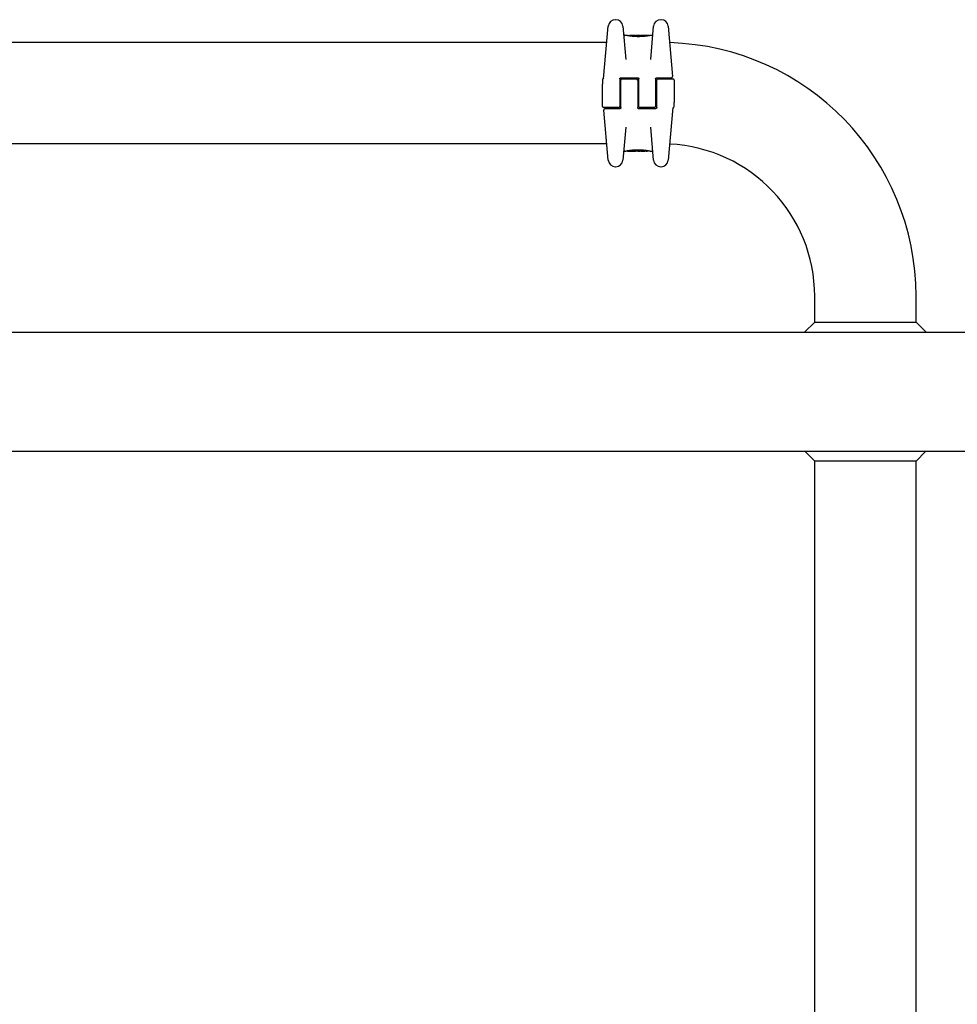
# Model space of a CAD drawing. Units: millimetres. Extents: x -5301 to 5369, y -3378 to 3378.
# Drawn here: x 2425 to 2817, y -256 to 156 of the extents above; entities that cross this region are included whole.
import ezdxf

# ---------------------------------------------------------------- set-up
doc = ezdxf.new("R2010")
doc.units = ezdxf.units.MM
doc.header["$LTSCALE"] = 100
doc.layers.add('SW_Toestellen', color=2, linetype='Continuous')

msp = doc.modelspace()

# ---------------------------------------------------------------- linework, layer by layer
at = {"layer": 'SW_Toestellen'}
for p, q in [((2669.45, 131), (2671.38, 153.03)), ((2674.53, 155.77), (2674.37, 155.77)), ((2677.52, 153.03), (2678.73, 139.16)), ((2689.12, 139.16), (2690.34, 153.03)), ((2693.48, 155.77), (2693.32, 155.77)), ((2696.47, 153.03), (2698.31, 132.04)), ((2678.83, 149.2), (2678.31, 149.2)), ((2680.02, 148.98), (2680.02, 149.08)), ((2682.55, 149.2), (2681.12, 149.2)), ((2681.53, 148.78), (2681.53, 149.07)), ((2684.09, 149.2), (2683.34, 149.2)), ((2684.08, 148.68), (2684.08, 148.98)), ((2684.96, 149.19), (2685.01, 149.19)), ((2685.01, 149.19), (2685.06, 149.19)), ((2688.4, 149.2), (2686.09, 149.2)), ((2688.5, 149.1), (2688.5, 149.07)), ((2689.54, 149.2), (2689.2, 149.2)), ((2670.78, 146.2), (2347.07, 146.2)), ((2668.93, 130.6), (2668.93, 130.22)), ((2668.93, 130.22), (2668.93, 128.84)), ((2668.93, 119.5), (2668.93, 128.84)), ((2676.18, 131), (2676.18, 125)), ((2676.68, 131.5), (2683.68, 131.5)), ((2676.68, 125), (2676.68, 130.5)), ((2677.18, 131), (2683.18, 131)), ((2683.68, 130.5), (2683.68, 125)), ((2684.18, 125), (2684.18, 131)), ((2691.18, 131), (2691.18, 125)), ((2691.68, 131.5), (2695.35, 131.5)), ((2691.68, 125), (2691.68, 130.5)), ((2692.18, 131), (2698.43, 131)), ((2695.35, 131.5), (2697.81, 131.5)), ((2698.93, 130.5), (2698.93, 121.16)), ((2676.18, 127.3), (2676.68, 127.3)), ((2676.18, 125), (2676.18, 119.5)), ((2676.18, 124.9), (2676.68, 124.9)), ((2676.18, 124.88), (2676.68, 124.88)), ((2676.68, 119), (2676.68, 125)), ((2683.68, 127.3), (2684.18, 127.3)), ((2683.68, 125), (2683.68, 119)), ((2683.68, 124.9), (2684.18, 124.9)), ((2683.68, 124.88), (2684.18, 124.88)), ((2684.18, 119.5), (2684.18, 125)), ((2691.18, 127.3), (2691.68, 127.3)), ((2691.18, 125), (2691.18, 119.5)), ((2691.18, 124.9), (2691.68, 124.9)), ((2691.18, 124.88), (2691.68, 124.88)), ((2691.68, 119), (2691.68, 125)), ((2676.18, 122.5), (2676.68, 122.5)), ((2683.68, 122.5), (2684.18, 122.5)), ((2691.18, 122.5), (2691.68, 122.5)), ((2698.93, 119.78), (2698.93, 121.16)), ((2698.93, 119.4), (2698.93, 119.78)), ((2675.68, 119), (2669.43, 119)), ((2671.38, 96.97), (2669.54, 117.96)), ((2672.5, 118.5), (2670.04, 118.5)), ((2676.18, 118.5), (2672.5, 118.5)), ((2691.18, 118.5), (2684.18, 118.5)), ((2690.68, 119), (2684.68, 119)), ((2698.4, 119), (2696.47, 96.97)), ((2678.73, 110.84), (2677.52, 96.97)), ((2690.34, 96.97), (2689.12, 110.84)), ((2670.78, 103.8), (2347.07, 103.8)), ((2678.31, 100.8), (2678.65, 100.8)), ((2679.35, 100.9), (2679.35, 100.93)), ((2679.45, 100.8), (2681.76, 100.8)), ((2682.84, 100.81), (2682.79, 100.81)), ((2682.89, 100.81), (2682.84, 100.81)), ((2683.76, 100.8), (2684.51, 100.8)), ((2683.77, 101.32), (2683.77, 101.02)), ((2685.3, 100.8), (2686.73, 100.8)), ((2686.32, 101.22), (2686.32, 100.93)), ((2687.83, 101.02), (2687.83, 100.92)), ((2689.02, 100.8), (2689.54, 100.8)), ((2674.37, 94.23), (2674.53, 94.23)), ((2693.32, 94.23), (2693.48, 94.23)), ((2757.73, 29.24), (2757.73, 40)), ((2800.13, 29.24), (2800.13, 40)), ((2757.73, 29.24), (2753.48, 25)), ((2757.73, 29.24), (2800.13, 29.24)), ((2800.13, 29.24), (2804.37, 25)), ((93.93, 25), (2973.93, 25)), ((2973.93, -25), (93.93, -25)), ((2757.73, -29), (2753.73, -25)), ((2800.13, -29), (2804.13, -25)), ((2757.73, -886.85), (2757.73, -29)), ((2800.13, -29), (2757.73, -29)), ((2800.13, -886.85), (2800.13, -29))]:
    msp.add_line(p, q, dxfattribs=at)
for centre in [(2684.22, 149.09), (2683.63, 100.91)]:
    msp.add_circle(centre, 0.1, dxfattribs=at)
for centre, radius, start, end in [((2674.37, 152.77), 3, 90, 175), ((2674.53, 152.77), 3, 5, 90), ((2693.32, 152.77), 3, 90, 175), ((2693.48, 152.77), 3, 5, 90), ((2678.31, 149.7), 0.5, 185, 270), ((2689.54, 149.7), 0.5, 270, 355), ((2693.93, 40), 106.2, 0, 88.3007), ((2697.81, 132), 0.5, 270, 5), ((2669.43, 130.6), 0.5, 115.6729, 180), ((2668.99, 131.5), 0.5, 295.6729, 355), ((2677.18, 130.5), 0.5, 90, 180), ((2683.18, 130.5), 0.5, 0, 90), ((2692.18, 130.5), 0.5, 90, 180), ((2698.43, 130.5), 0.5, 0, 90), ((2669.43, 119.5), 0.5, 180, 270), ((2675.68, 119.5), 0.5, 270, 0), ((2684.68, 119.5), 0.5, 180, 270), ((2690.68, 119.5), 0.5, 270, 0), ((2670.04, 118), 0.5, 90, 185), ((2698.86, 118.5), 0.5, 115.6729, 175), ((2698.43, 119.4), 0.5, 295.6729, 0), ((2693.93, 40), 63.8, 0, 87.1803), ((2678.31, 100.3), 0.5, 90, 175), ((2689.54, 100.3), 0.5, 5, 90), ((2674.37, 97.23), 3, 185, 270), ((2674.53, 97.23), 3, 270, 355), ((2693.32, 97.23), 3, 185, 270), ((2693.48, 97.23), 3, 270, 355)]:
    msp.add_arc(centre, radius, start, end, dxfattribs=at)
for centre, major_axis, ratio, start_param, end_param in [((2681.37, 149.11), (-1.34, 0.05), 0.051337, 5.684288, 5.7861), ((2681.32, 149.14), (-1.27, 0.03), 0.039478, 5.545527, 5.58832), ((2680.99, 149.17), (-0.814, 0.011), 0.03013, 5.479832, 5.54384), ((2680.9, 149.18), (-0.691, 0.006), 0.026196, 5.428491, 5.479213), ((2682.83, 149.17), (-0.825, 0.022), 0.017388, 0.420065, 0.506964), ((2698.98, 135.87), (32.1, -7.71), 0.338787, 2.184794, 2.187238), ((2690.26, 69.75), (-25.3, 76.64), 0.8271, 6.013088, 6.015688), ((2682.78, 149.19), (-0.412, 0), 0.05343, 1.374945, 1.908304), ((2682.76, 149.19), (-0.463, -0.001), 0.049393, 1.907858, 2.056684), ((2682.75, 149.19), (-0.487, -0.002), 0.045888, 2.056259, 2.195818), ((2682.7, 149.19), (-0.568, -0.003), 0.042612, 2.194508, 2.242941), ((2682.89, 149.18), (-0.267, -0.001), 0.042499, 2.251983, 2.356838), ((2682.66, 149.18), (-0.606, -0.011), 0.031607, 2.497567, 2.657259), ((2682.12, 149.13), (1.2, 0.06), 0.017953, 5.928722, 6.017098), ((2678.72, 148.31), (4.65, 0.89), 0.000125, 0.040512, 0.083513), ((2686.26, 148.98), (-2.16, 0.21), 0.011813, 0.195179, 0.258007), ((2694.15, 144.2), (-10.44, 4.92), 0.083115, 6.009509, 6.019714), ((2685.06, 149.23), (1.73, 0), 0.029623, 4.358871, 4.388658), ((2684.81, 149.21), (0.934, -0.001), 0.034531, 4.387958, 4.446066), ((2684.75, 149.21), (0.716, 0), 0.036544, 4.445701, 4.50677), ((2684.7, 149.2), (0.469, 0), 0.037905, 4.506172, 4.607376), ((2684.69, 149.2), (0.367, 0), 0.03843, 4.607137, 4.834328), ((2684.62, 149.19), (-0.702, 0), 0.06098, 1.629556, 1.859064), ((2684.69, 149.19), (0.363, 0), 0.037066, 4.834299, 5.065108), ((2684.65, 149.2), (0.469, 0.001), 0.034477, 5.064201, 5.154779), ((2684.61, 149.19), (-0.739, -0.001), 0.055898, 1.858835, 2.067185), ((2684.52, 149.2), (0.775, 0.002), 0.030872, 5.15313, 5.203007), ((2684.36, 149.21), (1.12, 0.01), 0.026312, 5.202075, 5.242332), ((2683.2, 149.16), (3.42, 0.06), 0.0035, 5.24069, 5.253072), ((2675.6, 146.72), (-25.58, -1.42), 0.080376, 4.324207, 4.332948), ((2686.85, 148.97), (3.47, -0.06), 0.062351, 2.07799, 2.110534), ((2683.17, 149.09), (4.1, 0.1), 0.014265, 0.974883, 1.063604), ((2672.67, 144.04), (-33.7, -2.61), 0.132579, 4.318532, 4.321923), ((2672.69, 143.88), (-33.67, -2.67), 0.137063, 4.314882, 4.318276), ((2679.58, -11.81), (56.19, 152.61), 0.913268, 0.343629, 0.344634), ((2683.07, 148.98), (4.28, 0.16), 0.033652, 0.889705, 0.974577), ((2679.74, -11.79), (55.3, 152.86), 0.913601, 0.337452, 0.338458), ((2684.4, 149.23), (-3.35, -0.04), 0.02131, 1.9653, 2.065703), ((2683.64, 149.02), (3.38, 0.13), 0.034823, 0.834327, 0.889588), ((2684.52, 149.12), (2.06, 0.06), 0.025185, 0.741909, 0.834369), ((2684.84, 149.14), (1.63, 0.05), 0.024309, 0.694268, 0.741896), ((2683.02, 100.86), (-1.63, -0.05), 0.024309, 0.694268, 0.741896), ((2683.33, 100.88), (-2.06, -0.06), 0.025185, 0.741909, 0.834369), ((2683.45, 100.77), (3.35, 0.04), 0.02131, 1.9653, 2.065703), ((2684.21, 100.98), (-3.38, -0.13), 0.034823, 0.834327, 0.889588), ((2684.78, 101.02), (-4.28, -0.16), 0.033652, 0.889705, 0.974577), ((2688.11, 261.79), (-55.3, -152.86), 0.913601, 0.337452, 0.338458), ((2688.27, 261.81), (-56.19, -152.61), 0.913268, 0.343629, 0.344634), ((2684.68, 100.91), (-4.1, -0.1), 0.014265, 0.974883, 1.063604), ((2695.16, 106.12), (33.67, 2.67), 0.137063, 4.314882, 4.318276), ((2695.18, 105.96), (33.7, 2.61), 0.132579, 4.318532, 4.321923), ((2692.26, 103.28), (25.58, 1.42), 0.080376, 4.324207, 4.332948), ((2681.01, 101.03), (-3.47, 0.06), 0.062351, 2.07799, 2.110534), ((2683.24, 100.81), (0.739, 0.001), 0.055898, 1.858835, 2.067185), ((2684.65, 100.84), (-3.42, -0.06), 0.0035, 5.24069, 5.253072), ((2683.49, 100.79), (-1.12, -0.01), 0.026312, 5.202075, 5.242332), ((2683.33, 100.8), (-0.775, -0.002), 0.030872, 5.15313, 5.203007), ((2683.2, 100.8), (-0.469, -0.001), 0.034477, 5.064201, 5.154779), ((2683.23, 100.8), (0.702, 0), 0.06098, 1.629556, 1.859064), ((2683.16, 100.8), (-0.363, 0), 0.037066, 4.834299, 5.065108), ((2683.16, 100.8), (-0.367, 0), 0.03843, 4.607137, 4.834328), ((2683.15, 100.8), (-0.469, 0), 0.037905, 4.506172, 4.607376), ((2683.1, 100.79), (-0.716, 0), 0.036544, 4.445701, 4.50677), ((2683.04, 100.79), (-0.934, 0.001), 0.034531, 4.387958, 4.446066), ((2682.79, 100.77), (-1.73, 0), 0.029623, 4.358871, 4.388658), ((2673.7, 105.8), (10.44, -4.92), 0.083115, 6.009509, 6.019714), ((2681.59, 101.02), (2.16, -0.21), 0.011813, 0.195179, 0.258007), ((2689.13, 101.69), (-4.65, -0.89), 0.000125, 0.040512, 0.083513), ((2685.73, 100.87), (-1.2, -0.06), 0.017953, 5.928722, 6.017098), ((2685.19, 100.82), (0.606, 0.011), 0.031607, 2.497567, 2.657259), ((2684.96, 100.82), (0.267, 0.001), 0.042499, 2.251983, 2.356838), ((2685.15, 100.81), (0.568, 0.003), 0.042612, 2.194508, 2.242941), ((2685.1, 100.81), (0.487, 0.002), 0.045888, 2.056259, 2.195818), ((2685.09, 100.81), (0.463, 0.001), 0.049393, 1.907858, 2.056684), ((2685.07, 100.81), (0.412, 0), 0.05343, 1.374945, 1.908304), ((2677.59, 180.25), (25.3, -76.64), 0.8271, 6.013088, 6.015688), ((2668.87, 114.13), (-32.1, 7.71), 0.338787, 2.184794, 2.187238), ((2685.02, 100.83), (0.825, -0.022), 0.017388, 0.420065, 0.506964), ((2686.95, 100.82), (0.691, -0.006), 0.026196, 5.428491, 5.479213), ((2686.86, 100.83), (0.814, -0.011), 0.03013, 5.479832, 5.54384), ((2686.53, 100.86), (1.27, -0.03), 0.039478, 5.545527, 5.58832), ((2686.48, 100.89), (1.34, -0.05), 0.051337, 5.684288, 5.7861)]:
    msp.add_ellipse(centre, major_axis=major_axis, ratio=ratio, start_param=start_param, end_param=end_param, dxfattribs=at)
for points, knots in [([(2684.01, 148.66), (2683.88, 148.66), (2683.75, 148.66), (2683.48, 148.66), (2683.34, 148.67), (2683.08, 148.68), (2682.95, 148.68), (2682.69, 148.69), (2682.56, 148.7), (2682.3, 148.72), (2682.18, 148.73), (2681.93, 148.75), (2681.8, 148.76), (2681.56, 148.78), (2681.45, 148.79), (2681.22, 148.82), (2681.1, 148.83), (2680.89, 148.86), (2680.78, 148.87), (2680.58, 148.9), (2680.48, 148.91), (2680.28, 148.94), (2680.19, 148.95), (2680.02, 148.98), (2679.93, 149), (2679.77, 149.02), (2679.7, 149.04), (2679.56, 149.06), (2679.49, 149.07), (2679.36, 149.1), (2679.31, 149.11), (2679.2, 149.13), (2679.15, 149.14), (2679.07, 149.15), (2679.03, 149.16), (2678.95, 149.18), (2678.91, 149.19), (2678.87, 149.19), (2678.86, 149.19), (2678.85, 149.2), (2678.85, 149.2), (2678.84, 149.2), (2678.84, 149.2), (2678.84, 149.2), (2678.84, 149.2), (2678.83, 149.2)], [0, 0, 0, 0, 0.0404338, 0.0404338, 0.0808676, 0.0808676, 0.1213015, 0.1213015, 0.1617353, 0.1617353, 0.2021691, 0.2021691, 0.2426029, 0.2426029, 0.2830368, 0.2830368, 0.3234706, 0.3234706, 0.3639044, 0.3639044, 0.4043382, 0.4043382, 0.444772, 0.444772, 0.4852059, 0.4852059, 0.5256397, 0.5256397, 0.5660735, 0.5660735, 0.6065073, 0.6065073, 0.6469412, 0.6469412, 0.687375, 0.687375, 0.7480257, 0.7480257, 0.7783511, 0.7783511, 0.7935138, 0.7935138, 0.8010951, 0.8010951, 0.8086764, 0.8086764, 0.8086764, 0.8086764]), ([(2680.08, 149.17), (2680.08, 149.17), (2680.08, 149.17), (2680.07, 149.17), (2680.07, 149.17), (2680.06, 149.16), (2680.05, 149.16), (2680.04, 149.15), (2680.03, 149.14), (2680.02, 149.12), (2680.02, 149.1), (2680.02, 149.09), (2680.02, 149.08), (2680.02, 149.08)], [0, 0, 0, 0, 0.000582252, 0.000582252, 0.001164505, 0.001164505, 0.001746757, 0.001746757, 0.002329009, 0.002329009, 0.002786042, 0.002786042, 0.002911261, 0.002911261, 0.002911261, 0.002911261]), ([(2680.14, 149.19), (2680.13, 149.19), (2680.13, 149.18), (2680.12, 149.18), (2680.12, 149.18), (2680.11, 149.18), (2680.11, 149.18), (2680.11, 149.18), (2680.1, 149.18), (2680.09, 149.18), (2680.09, 149.18), (2680.08, 149.17)], [0, 0, 0, 0, 0.0024454, 0.0024454, 0.00489081, 0.00489081, 0.00733621, 0.00733621, 0.00978161, 0.00978161, 0.01222701, 0.01222701, 0.01222701, 0.01222701]), ([(2680.2, 149.19), (2680.19, 149.19), (2680.19, 149.19), (2680.18, 149.19), (2680.17, 149.19), (2680.17, 149.19), (2680.16, 149.19), (2680.16, 149.19), (2680.15, 149.19), (2680.14, 149.19), (2680.14, 149.19), (2680.14, 149.19)], [0, 0, 0, 0, 0.00269706, 0.00269706, 0.00539413, 0.00539413, 0.00809119, 0.00809119, 0.01078825, 0.01078825, 0.01348532, 0.01348532, 0.01348532, 0.01348532]), ([(2680.96, 149.2), (2680.93, 149.2), (2680.89, 149.2), (2680.83, 149.2), (2680.79, 149.2), (2680.73, 149.2), (2680.69, 149.2), (2680.63, 149.2), (2680.6, 149.2), (2680.53, 149.2), (2680.5, 149.2), (2680.47, 149.2)], [0.00000597, 0.00000597, 0.00000597, 0.00000597, 0.01129385, 0.01129385, 0.02258173, 0.02258173, 0.03386961, 0.03386961, 0.04515748, 0.04515748, 0.05644536, 0.05644536, 0.05644536, 0.05644536]), ([(2681.53, 149.07), (2681.53, 149.08), (2681.53, 149.09), (2681.54, 149.12), (2681.54, 149.13), (2681.56, 149.15), (2681.57, 149.15), (2681.58, 149.17), (2681.6, 149.17), (2681.61, 149.17), (2681.61, 149.17), (2681.61, 149.17)], [-0.01570261, -0.01570261, -0.01570261, -0.01570261, -0.01179701, -0.01179701, -0.00789093, -0.00789093, -0.00398389, -0.00398389, 0, 0, 0.000073, 0.000073, 0.000073, 0.000073]), ([(2682.05, 149.19), (2682.05, 149.19), (2682.05, 149.19), (2682.05, 149.19), (2682.05, 149.19), (2682.04, 149.19), (2682.04, 149.19), (2682.04, 149.19), (2682.04, 149.19), (2682.04, 149.19), (2682.04, 149.19), (2682.04, 149.19)], [0, 0, 0, 0, 0.001388194, 0.001388194, 0.002776388, 0.002776388, 0.004164582, 0.004164582, 0.005552776, 0.005552776, 0.00694097, 0.00694097, 0.00694097, 0.00694097]), ([(2682.08, 149.19), (2682.07, 149.19), (2682.07, 149.19), (2682.07, 149.19), (2682.07, 149.19), (2682.06, 149.19), (2682.06, 149.19), (2682.06, 149.19), (2682.06, 149.19), (2682.05, 149.19), (2682.05, 149.19), (2682.05, 149.19)], [0, 0, 0, 0, 0.00151537, 0.00151537, 0.00303074, 0.00303074, 0.004546109, 0.004546109, 0.006061479, 0.006061479, 0.007576849, 0.007576849, 0.007576849, 0.007576849]), ([(2682.28, 149.18), (2682.27, 149.18), (2682.26, 149.18), (2682.23, 149.18), (2682.22, 149.18), (2682.19, 149.18), (2682.18, 149.18), (2682.16, 149.18), (2682.15, 149.18), (2682.13, 149.19), (2682.12, 149.19), (2682.11, 149.19)], [0, 0, 0, 0, 0.00597007, 0.00597007, 0.01194014, 0.01194014, 0.01791021, 0.01791021, 0.02388028, 0.02388028, 0.02985034, 0.02985034, 0.02985034, 0.02985034]), ([(2682.51, 149.17), (2682.49, 149.17), (2682.47, 149.17), (2682.44, 149.17), (2682.43, 149.17), (2682.4, 149.17), (2682.38, 149.17), (2682.35, 149.17), (2682.34, 149.18), (2682.31, 149.18), (2682.3, 149.18), (2682.28, 149.18)], [0.00000406, 0.00000406, 0.00000406, 0.00000406, 0.00589749, 0.00589749, 0.01179092, 0.01179092, 0.01768435, 0.01768435, 0.02357777, 0.02357777, 0.0294712, 0.0294712, 0.0294712, 0.0294712]), ([(2682.7, 149.16), (2682.68, 149.16), (2682.67, 149.16), (2682.64, 149.17), (2682.63, 149.17), (2682.6, 149.17), (2682.59, 149.17), (2682.57, 149.17), (2682.55, 149.17), (2682.53, 149.17), (2682.52, 149.17), (2682.51, 149.17)], [0, 0, 0, 0, 0.00426623, 0.00426623, 0.00853245, 0.00853245, 0.01279868, 0.01279868, 0.0170649, 0.0170649, 0.02133113, 0.02133113, 0.02133113, 0.02133113]), ([(2682.8, 149.2), (2682.83, 149.2), (2682.87, 149.2), (2682.94, 149.2), (2682.99, 149.2), (2683.07, 149.2), (2683.11, 149.2), (2683.18, 149.2), (2683.21, 149.2), (2683.28, 149.2), (2683.3, 149.2), (2683.33, 149.2), (2683.34, 149.2), (2683.34, 149.2)], [0, 0, 0, 0, 0.012125, 0.012125, 0.02423156, 0.02423156, 0.03633478, 0.03633478, 0.04844536, 0.04844536, 0.06059128, 0.06059128, 0.0645992, 0.0645992, 0.0645992, 0.0645992]), ([(2683.08, 149.17), (2683.08, 149.17), (2683.08, 149.17), (2683.08, 149.17), (2683.08, 149.17), (2683.08, 149.17)], [-0.0000730995, -0.0000730995, -0.0000730995, -0.0000730995, 0, 0, 0.0006142687, 0.0006142687, 0.0006142687, 0.0006142687]), ([(2683.15, 149.17), (2683.14, 149.17), (2683.14, 149.17), (2683.13, 149.17), (2683.13, 149.17), (2683.12, 149.17), (2683.11, 149.17), (2683.1, 149.17), (2683.1, 149.17), (2683.09, 149.17), (2683.08, 149.17), (2683.08, 149.17)], [0, 0, 0, 0, 0.00204701, 0.00204701, 0.00409402, 0.00409402, 0.00614103, 0.00614103, 0.00818804, 0.00818804, 0.01023506, 0.01023506, 0.01023506, 0.01023506]), ([(2683.24, 149.18), (2683.24, 149.18), (2683.24, 149.18), (2683.23, 149.18), (2683.23, 149.18), (2683.23, 149.18), (2683.22, 149.18), (2683.22, 149.18), (2683.21, 149.18), (2683.21, 149.18), (2683.2, 149.18), (2683.2, 149.18)], [0, 0, 0, 0, 0.00223865, 0.00223865, 0.00447731, 0.00447731, 0.00671596, 0.00671596, 0.00895461, 0.00895461, 0.01119326, 0.01119326, 0.01119326, 0.01119326]), ([(2683.32, 149.19), (2683.32, 149.19), (2683.32, 149.19), (2683.31, 149.19), (2683.31, 149.19), (2683.31, 149.19), (2683.3, 149.19), (2683.3, 149.19), (2683.29, 149.19), (2683.28, 149.19), (2683.28, 149.19), (2683.28, 149.18)], [0, 0, 0, 0, 0.00474209, 0.00474209, 0.00948418, 0.00948418, 0.01422627, 0.01422627, 0.01896836, 0.01896836, 0.02371045, 0.02371045, 0.02371045, 0.02371045]), ([(2683.35, 149.19), (2683.35, 149.19), (2683.34, 149.19), (2683.34, 149.19), (2683.34, 149.19), (2683.34, 149.19), (2683.34, 149.19), (2683.33, 149.19), (2683.33, 149.19), (2683.33, 149.19), (2683.32, 149.19), (2683.32, 149.19)], [0, 0, 0, 0, 0.00461259, 0.00461259, 0.00922519, 0.00922519, 0.01383778, 0.01383778, 0.01845037, 0.01845037, 0.02306297, 0.02306297, 0.02306297, 0.02306297]), ([(2689.2, 149.2), (2689.2, 149.2), (2689.2, 149.2), (2689.19, 149.2), (2689.19, 149.2), (2689.18, 149.2), (2689.18, 149.2), (2689.16, 149.19), (2689.14, 149.19), (2689.1, 149.18), (2689.07, 149.18), (2689.01, 149.16), (2688.97, 149.16), (2688.89, 149.14), (2688.84, 149.13), (2688.74, 149.11), (2688.68, 149.1), (2688.56, 149.08), (2688.5, 149.07), (2688.36, 149.04), (2688.28, 149.03), (2688.12, 149), (2688.04, 148.99), (2687.87, 148.96), (2687.77, 148.95), (2687.59, 148.92), (2687.49, 148.9), (2687.28, 148.87), (2687.18, 148.86), (2686.96, 148.83), (2686.85, 148.82), (2686.62, 148.8), (2686.5, 148.78), (2686.26, 148.76), (2686.14, 148.75), (2685.9, 148.73), (2685.77, 148.72), (2685.51, 148.7), (2685.39, 148.7), (2685.05, 148.68), (2684.85, 148.67), (2684.43, 148.66), (2684.22, 148.66), (2684.01, 148.66)], [0.8178583, 0.8178583, 0.8178583, 0.8178583, 0.8197963, 0.8197963, 0.8246972, 0.8246972, 0.8537714, 0.8537714, 0.8942057, 0.8942057, 0.93464, 0.93464, 0.9750744, 0.9750744, 1.0155087, 1.0155087, 1.055943, 1.055943, 1.0963773, 1.0963773, 1.1368116, 1.1368116, 1.1772459, 1.1772459, 1.2176802, 1.2176802, 1.2581145, 1.2581145, 1.2985488, 1.2985488, 1.3389831, 1.3389831, 1.3794174, 1.3794174, 1.4198517, 1.4198517, 1.460286, 1.460286, 1.5007204, 1.5007204, 1.5636324, 1.5636324, 1.6265444, 1.6265444, 1.6265444, 1.6265444]), ([(2684.08, 148.98), (2684.08, 148.99), (2684.08, 149.01), (2684.08, 149.03), (2684.08, 149.04), (2684.07, 149.06), (2684.07, 149.07), (2684.07, 149.09), (2684.07, 149.09), (2684.07, 149.09), (2684.07, 149.09), (2684.07, 149.09)], [-0.01572716, -0.01572716, -0.01572716, -0.01572716, -0.01182123, -0.01182123, -0.00791501, -0.00791501, -0.00400817, -0.00400817, 0, 0, 0.00007311, 0.00007311, 0.00007311, 0.00007311]), ([(2684.09, 149.2), (2684.09, 149.2), (2684.09, 149.2), (2684.09, 149.2), (2684.09, 149.2), (2684.1, 149.2), (2684.1, 149.2), (2684.1, 149.2), (2684.1, 149.2), (2684.1, 149.2), (2684.1, 149.2), (2684.1, 149.2)], [0.024590106, 0.024590106, 0.024590106, 0.024590106, 0.026282247, 0.026282247, 0.027974388, 0.027974388, 0.029666529, 0.029666529, 0.03135867, 0.03135867, 0.033050811, 0.033050811, 0.033050811, 0.033050811]), ([(2684.1, 149.2), (2684.1, 149.2), (2684.11, 149.2), (2684.11, 149.2), (2684.11, 149.2), (2684.12, 149.2), (2684.12, 149.2), (2684.13, 149.2), (2684.13, 149.2), (2684.14, 149.2), (2684.14, 149.2), (2684.14, 149.19)], [0, 0, 0, 0, 0.00655158, 0.00655158, 0.01310316, 0.01310316, 0.01965475, 0.01965475, 0.02620633, 0.02620633, 0.03275791, 0.03275791, 0.03275791, 0.03275791]), ([(2684.14, 149.19), (2684.14, 149.19), (2684.14, 149.19), (2684.14, 149.19), (2684.13, 149.19), (2684.13, 149.19), (2684.13, 149.19), (2684.13, 149.19), (2684.13, 149.19), (2684.12, 149.19), (2684.12, 149.19), (2684.12, 149.19)], [0, 0, 0, 0, 0.00277127, 0.00277127, 0.00554255, 0.00554255, 0.00831382, 0.00831382, 0.01108509, 0.01108509, 0.01385637, 0.01385637, 0.01385637, 0.01385637]), ([(2684.12, 149.19), (2684.12, 149.19), (2684.12, 149.19), (2684.12, 149.19), (2684.12, 149.19), (2684.12, 149.19), (2684.12, 149.19), (2684.12, 149.19)], [0, 0, 0, 0, 0.00416292, 0.00416292, 0.00832584, 0.00832584, 0.01013151, 0.01013151, 0.01013151, 0.01013151]), ([(2684.14, 149.19), (2684.14, 149.19), (2684.14, 149.19), (2684.14, 149.19), (2684.15, 149.19), (2684.15, 149.19), (2684.16, 149.19), (2684.17, 149.19), (2684.18, 149.19), (2684.19, 149.19), (2684.2, 149.19), (2684.22, 149.19), (2684.22, 149.19), (2684.22, 149.19)], [0.00207878, 0.00207878, 0.00207878, 0.00207878, 0.00381825, 0.00381825, 0.00978242, 0.00978242, 0.01574659, 0.01574659, 0.02171077, 0.02171077, 0.02767494, 0.02767494, 0.02982087, 0.02982087, 0.02982087, 0.02982087]), ([(2684.24, 149.17), (2684.23, 149.17), (2684.23, 149.17), (2684.23, 149.17), (2684.23, 149.17), (2684.22, 149.17), (2684.22, 149.17), (2684.22, 149.17), (2684.21, 149.17), (2684.21, 149.18), (2684.21, 149.18), (2684.2, 149.18)], [0, 0, 0, 0, 0.00221059, 0.00221059, 0.00442119, 0.00442119, 0.00663178, 0.00663178, 0.00884238, 0.00884238, 0.01105297, 0.01105297, 0.01105297, 0.01105297]), ([(2684.22, 149.19), (2684.23, 149.19), (2684.25, 149.19), (2684.27, 149.19), (2684.29, 149.19), (2684.32, 149.19), (2684.33, 149.19), (2684.37, 149.19), (2684.38, 149.19), (2684.42, 149.18), (2684.44, 149.18), (2684.46, 149.18)], [0.00002512, 0.00002512, 0.00002512, 0.00002512, 0.0062945, 0.0062945, 0.01256389, 0.01256389, 0.01883327, 0.01883327, 0.02510266, 0.02510266, 0.03137204, 0.03137204, 0.03137204, 0.03137204]), ([(2684.37, 149.16), (2684.36, 149.16), (2684.35, 149.16), (2684.32, 149.16), (2684.31, 149.16), (2684.29, 149.16), (2684.28, 149.17), (2684.26, 149.17), (2684.25, 149.17), (2684.24, 149.17), (2684.24, 149.17), (2684.24, 149.17)], [0, 0, 0, 0, 0.00619686, 0.00619686, 0.01239371, 0.01239371, 0.01859057, 0.01859057, 0.02478742, 0.02478742, 0.03098428, 0.03098428, 0.03098428, 0.03098428]), ([(2684.66, 149.15), (2684.64, 149.15), (2684.62, 149.15), (2684.58, 149.15), (2684.56, 149.15), (2684.52, 149.15), (2684.5, 149.15), (2684.46, 149.16), (2684.44, 149.16), (2684.41, 149.16), (2684.39, 149.16), (2684.37, 149.16)], [0, 0, 0, 0, 0.00643495, 0.00643495, 0.01286989, 0.01286989, 0.01930484, 0.01930484, 0.02573979, 0.02573979, 0.03217474, 0.03217474, 0.03217474, 0.03217474]), ([(2684.97, 149.16), (2684.97, 149.16), (2684.97, 149.16), (2684.97, 149.16), (2684.97, 149.16), (2684.96, 149.16)], [-0.0000731827, -0.0000731827, -0.0000731827, -0.0000731827, 0, 0, 0.0006007018, 0.0006007018, 0.0006007018, 0.0006007018]), ([(2686.25, 149.19), (2686.24, 149.19), (2686.24, 149.19), (2686.21, 149.19), (2686.2, 149.19), (2686.17, 149.19), (2686.15, 149.18), (2686.11, 149.18), (2686.09, 149.18), (2686.04, 149.18), (2686.02, 149.18), (2685.99, 149.18)], [0, 0, 0, 0, 0.00900736, 0.00900736, 0.01801473, 0.01801473, 0.02702209, 0.02702209, 0.03602946, 0.03602946, 0.04503682, 0.04503682, 0.04503682, 0.04503682]), ([(2686.26, 149.19), (2686.26, 149.19), (2686.26, 149.19), (2686.25, 149.19), (2686.25, 149.19), (2686.25, 149.19), (2686.25, 149.19), (2686.25, 149.19)], [0.037250347, 0.037250347, 0.037250347, 0.037250347, 0.040070725, 0.040070725, 0.043354689, 0.043354689, 0.04399559, 0.04399559, 0.04399559, 0.04399559]), ([(2688.4, 149.2), (2688.4, 149.2), (2688.4, 149.2), (2688.4, 149.2), (2688.4, 149.2), (2688.4, 149.2), (2688.41, 149.2), (2688.41, 149.2), (2688.41, 149.2), (2688.41, 149.2), (2688.41, 149.2), (2688.41, 149.2), (2688.41, 149.2), (2688.41, 149.2), (2688.42, 149.2), (2688.42, 149.2), (2688.42, 149.2), (2688.43, 149.2), (2688.44, 149.19), (2688.46, 149.19), (2688.46, 149.18), (2688.47, 149.17), (2688.48, 149.17), (2688.49, 149.15), (2688.5, 149.14), (2688.5, 149.12), (2688.5, 149.11), (2688.5, 149.1)], [0.00016932, 0.00016932, 0.00016932, 0.00016932, 0.000994749, 0.000994749, 0.001820178, 0.001820178, 0.002645607, 0.002645607, 0.003058322, 0.003058322, 0.003336249, 0.003336249, 0.003668827, 0.003668827, 0.003908054, 0.003908054, 0.004048751, 0.004048751, 0.004172608, 0.004172608, 0.004217957, 0.004217957, 0.004242805, 0.004242805, 0.004277802, 0.004277802, 0.004296465, 0.004296465, 0.004296465, 0.004296465]), ([(2676.18, 131), (2676.18, 131.05), (2676.18, 131.1), (2676.22, 131.23), (2676.27, 131.3), (2676.42, 131.45), (2676.55, 131.5), (2676.68, 131.5)], [0, 0, 0, 0, 0.0312088, 0.0312088, 0.0811428, 0.0811428, 0.1589156, 0.1589156, 0.1589156, 0.1589156]), ([(2683.68, 131.5), (2683.71, 131.5), (2683.74, 131.5), (2683.82, 131.48), (2683.87, 131.46), (2683.97, 131.41), (2684.03, 131.36), (2684.12, 131.24), (2684.16, 131.16), (2684.17, 131.05), (2684.18, 131.03), (2684.18, 131)], [0, 0, 0, 0, 0.0193735, 0.0193735, 0.050371, 0.050371, 0.0906678, 0.0906678, 0.1430536, 0.1430536, 0.1589151, 0.1589151, 0.1589151, 0.1589151]), ([(2691.18, 131), (2691.18, 131.05), (2691.18, 131.1), (2691.22, 131.23), (2691.27, 131.3), (2691.42, 131.45), (2691.55, 131.5), (2691.68, 131.5)], [0, 0, 0, 0, 0.0312088, 0.0312088, 0.0811428, 0.0811428, 0.1589156, 0.1589156, 0.1589156, 0.1589156]), ([(2676.68, 119), (2676.68, 118.95), (2676.67, 118.9), (2676.63, 118.77), (2676.58, 118.7), (2676.43, 118.55), (2676.3, 118.5), (2676.18, 118.5)], [0, 0, 0, 0, 0.0312088, 0.0312088, 0.0811428, 0.0811428, 0.1589156, 0.1589156, 0.1589156, 0.1589156]), ([(2684.18, 118.5), (2684.14, 118.5), (2684.11, 118.5), (2684.03, 118.52), (2683.98, 118.54), (2683.88, 118.59), (2683.82, 118.64), (2683.73, 118.76), (2683.69, 118.84), (2683.68, 118.95), (2683.68, 118.97), (2683.68, 119)], [0, 0, 0, 0, 0.0193735, 0.0193735, 0.050371, 0.050371, 0.0906678, 0.0906678, 0.1430536, 0.1430536, 0.1589151, 0.1589151, 0.1589151, 0.1589151]), ([(2691.68, 119), (2691.68, 118.95), (2691.67, 118.9), (2691.63, 118.77), (2691.58, 118.7), (2691.43, 118.55), (2691.3, 118.5), (2691.18, 118.5)], [0, 0, 0, 0, 0.0312088, 0.0312088, 0.0811428, 0.0811428, 0.1589156, 0.1589156, 0.1589156, 0.1589156]), ([(2678.65, 100.8), (2678.65, 100.8), (2678.65, 100.8), (2678.66, 100.8), (2678.66, 100.8), (2678.67, 100.8), (2678.67, 100.8), (2678.69, 100.81), (2678.71, 100.81), (2678.75, 100.82), (2678.78, 100.82), (2678.84, 100.84), (2678.88, 100.84), (2678.96, 100.86), (2679.01, 100.87), (2679.11, 100.89), (2679.17, 100.9), (2679.29, 100.92), (2679.35, 100.93), (2679.49, 100.96), (2679.57, 100.97), (2679.73, 101), (2679.81, 101.01), (2679.98, 101.04), (2680.08, 101.05), (2680.27, 101.08), (2680.36, 101.1), (2680.57, 101.13), (2680.67, 101.14), (2680.89, 101.17), (2681, 101.18), (2681.23, 101.2), (2681.35, 101.22), (2681.59, 101.24), (2681.71, 101.25), (2681.96, 101.27), (2682.08, 101.28), (2682.34, 101.3), (2682.46, 101.3), (2682.8, 101.32), (2683, 101.33), (2683.42, 101.34), (2683.63, 101.34), (2683.84, 101.34)], [0.8178583, 0.8178583, 0.8178583, 0.8178583, 0.8197963, 0.8197963, 0.8246972, 0.8246972, 0.8537714, 0.8537714, 0.8942057, 0.8942057, 0.93464, 0.93464, 0.9750744, 0.9750744, 1.0155087, 1.0155087, 1.055943, 1.055943, 1.0963773, 1.0963773, 1.1368116, 1.1368116, 1.1772459, 1.1772459, 1.2176802, 1.2176802, 1.2581145, 1.2581145, 1.2985488, 1.2985488, 1.3389831, 1.3389831, 1.3794174, 1.3794174, 1.4198517, 1.4198517, 1.460286, 1.460286, 1.5007204, 1.5007204, 1.5636324, 1.5636324, 1.6265444, 1.6265444, 1.6265444, 1.6265444]), ([(2679.45, 100.8), (2679.45, 100.8), (2679.45, 100.8), (2679.45, 100.8), (2679.45, 100.8), (2679.45, 100.8), (2679.45, 100.8), (2679.44, 100.8), (2679.44, 100.8), (2679.44, 100.8), (2679.44, 100.8), (2679.44, 100.8), (2679.44, 100.8), (2679.44, 100.8), (2679.43, 100.8), (2679.43, 100.8), (2679.43, 100.8), (2679.42, 100.8), (2679.41, 100.81), (2679.39, 100.81), (2679.39, 100.82), (2679.38, 100.83), (2679.37, 100.83), (2679.36, 100.85), (2679.35, 100.86), (2679.35, 100.88), (2679.35, 100.89), (2679.35, 100.9)], [0.00016932, 0.00016932, 0.00016932, 0.00016932, 0.000994749, 0.000994749, 0.001820178, 0.001820178, 0.002645607, 0.002645607, 0.003058322, 0.003058322, 0.003336249, 0.003336249, 0.003668827, 0.003668827, 0.003908054, 0.003908054, 0.004048751, 0.004048751, 0.004172608, 0.004172608, 0.004217957, 0.004217957, 0.004242805, 0.004242805, 0.004277802, 0.004277802, 0.004296465, 0.004296465, 0.004296465, 0.004296465]), ([(2681.59, 100.81), (2681.59, 100.81), (2681.6, 100.81), (2681.6, 100.81), (2681.6, 100.81), (2681.6, 100.81), (2681.6, 100.81), (2681.6, 100.81)], [0.037250347, 0.037250347, 0.037250347, 0.037250347, 0.040070725, 0.040070725, 0.043354689, 0.043354689, 0.04399559, 0.04399559, 0.04399559, 0.04399559]), ([(2681.6, 100.81), (2681.61, 100.81), (2681.62, 100.81), (2681.64, 100.81), (2681.65, 100.81), (2681.68, 100.81), (2681.7, 100.82), (2681.74, 100.82), (2681.76, 100.82), (2681.81, 100.82), (2681.83, 100.82), (2681.86, 100.82)], [0, 0, 0, 0, 0.00900736, 0.00900736, 0.01801473, 0.01801473, 0.02702209, 0.02702209, 0.03602946, 0.03602946, 0.04503682, 0.04503682, 0.04503682, 0.04503682]), ([(2682.88, 100.84), (2682.88, 100.84), (2682.88, 100.84), (2682.88, 100.84), (2682.89, 100.84), (2682.89, 100.84)], [-0.0000731827, -0.0000731827, -0.0000731827, -0.0000731827, 0, 0, 0.0006007018, 0.0006007018, 0.0006007018, 0.0006007018]), ([(2683.19, 100.85), (2683.21, 100.85), (2683.23, 100.85), (2683.27, 100.85), (2683.29, 100.85), (2683.33, 100.85), (2683.35, 100.85), (2683.39, 100.84), (2683.41, 100.84), (2683.44, 100.84), (2683.46, 100.84), (2683.48, 100.84)], [0, 0, 0, 0, 0.00643495, 0.00643495, 0.01286989, 0.01286989, 0.01930484, 0.01930484, 0.02573979, 0.02573979, 0.03217474, 0.03217474, 0.03217474, 0.03217474]), ([(2683.63, 100.81), (2683.62, 100.81), (2683.6, 100.81), (2683.58, 100.81), (2683.56, 100.81), (2683.53, 100.81), (2683.52, 100.81), (2683.48, 100.81), (2683.47, 100.81), (2683.43, 100.82), (2683.41, 100.82), (2683.39, 100.82)], [0.00002512, 0.00002512, 0.00002512, 0.00002512, 0.0062945, 0.0062945, 0.01256389, 0.01256389, 0.01883327, 0.01883327, 0.02510266, 0.02510266, 0.03137204, 0.03137204, 0.03137204, 0.03137204]), ([(2683.48, 100.84), (2683.49, 100.84), (2683.51, 100.84), (2683.53, 100.84), (2683.54, 100.84), (2683.57, 100.84), (2683.58, 100.83), (2683.59, 100.83), (2683.6, 100.83), (2683.61, 100.83), (2683.61, 100.83), (2683.61, 100.83)], [0, 0, 0, 0, 0.00619686, 0.00619686, 0.01239371, 0.01239371, 0.01859057, 0.01859057, 0.02478742, 0.02478742, 0.03098428, 0.03098428, 0.03098428, 0.03098428]), ([(2683.61, 100.83), (2683.62, 100.83), (2683.62, 100.83), (2683.62, 100.83), (2683.62, 100.83), (2683.63, 100.83), (2683.63, 100.83), (2683.64, 100.83), (2683.64, 100.82), (2683.64, 100.82), (2683.64, 100.82), (2683.65, 100.82)], [0, 0, 0, 0, 0.00221059, 0.00221059, 0.00442119, 0.00442119, 0.00663178, 0.00663178, 0.00884238, 0.00884238, 0.01105297, 0.01105297, 0.01105297, 0.01105297]), ([(2683.71, 100.8), (2683.71, 100.8), (2683.71, 100.8), (2683.71, 100.8), (2683.71, 100.81), (2683.7, 100.81), (2683.69, 100.81), (2683.68, 100.81), (2683.67, 100.81), (2683.66, 100.81), (2683.65, 100.81), (2683.63, 100.81), (2683.63, 100.81), (2683.63, 100.81)], [0.00207878, 0.00207878, 0.00207878, 0.00207878, 0.00381825, 0.00381825, 0.00978242, 0.00978242, 0.01574659, 0.01574659, 0.02171077, 0.02171077, 0.02767494, 0.02767494, 0.02982087, 0.02982087, 0.02982087, 0.02982087]), ([(2683.71, 100.81), (2683.71, 100.81), (2683.71, 100.81), (2683.72, 100.81), (2683.72, 100.81), (2683.72, 100.81), (2683.72, 100.81), (2683.72, 100.81), (2683.72, 100.81), (2683.73, 100.81), (2683.73, 100.81), (2683.73, 100.81)], [0, 0, 0, 0, 0.00277127, 0.00277127, 0.00554255, 0.00554255, 0.00831382, 0.00831382, 0.01108509, 0.01108509, 0.01385637, 0.01385637, 0.01385637, 0.01385637]), ([(2683.75, 100.8), (2683.75, 100.8), (2683.74, 100.8), (2683.74, 100.8), (2683.74, 100.8), (2683.73, 100.8), (2683.73, 100.8), (2683.72, 100.8), (2683.72, 100.8), (2683.71, 100.8), (2683.71, 100.8), (2683.71, 100.8)], [0, 0, 0, 0, 0.00655158, 0.00655158, 0.01310316, 0.01310316, 0.01965475, 0.01965475, 0.02620633, 0.02620633, 0.03275791, 0.03275791, 0.03275791, 0.03275791]), ([(2683.73, 100.81), (2683.73, 100.81), (2683.73, 100.81), (2683.73, 100.81), (2683.73, 100.81), (2683.73, 100.81), (2683.73, 100.81), (2683.73, 100.81)], [0, 0, 0, 0, 0.00416292, 0.00416292, 0.00832584, 0.00832584, 0.01013151, 0.01013151, 0.01013151, 0.01013151]), ([(2683.76, 100.8), (2683.76, 100.8), (2683.76, 100.8), (2683.76, 100.8), (2683.76, 100.8), (2683.75, 100.8), (2683.75, 100.8), (2683.75, 100.8), (2683.75, 100.8), (2683.75, 100.8), (2683.75, 100.8), (2683.75, 100.8)], [0.024590106, 0.024590106, 0.024590106, 0.024590106, 0.026282247, 0.026282247, 0.027974388, 0.027974388, 0.029666529, 0.029666529, 0.03135867, 0.03135867, 0.033050811, 0.033050811, 0.033050811, 0.033050811]), ([(2683.77, 101.02), (2683.77, 101.01), (2683.77, 100.99), (2683.77, 100.97), (2683.77, 100.96), (2683.78, 100.94), (2683.78, 100.93), (2683.78, 100.91), (2683.78, 100.91), (2683.78, 100.91), (2683.78, 100.91), (2683.78, 100.91)], [-0.01572716, -0.01572716, -0.01572716, -0.01572716, -0.01182123, -0.01182123, -0.00791501, -0.00791501, -0.00400817, -0.00400817, 0, 0, 0.00007311, 0.00007311, 0.00007311, 0.00007311]), ([(2683.84, 101.34), (2683.97, 101.34), (2684.1, 101.34), (2684.37, 101.34), (2684.51, 101.33), (2684.77, 101.32), (2684.9, 101.32), (2685.16, 101.31), (2685.29, 101.3), (2685.55, 101.28), (2685.68, 101.27), (2685.92, 101.25), (2686.05, 101.24), (2686.29, 101.22), (2686.4, 101.21), (2686.63, 101.18), (2686.75, 101.17), (2686.96, 101.14), (2687.07, 101.13), (2687.28, 101.1), (2687.37, 101.09), (2687.57, 101.06), (2687.66, 101.05), (2687.83, 101.02), (2687.92, 101), (2688.08, 100.98), (2688.15, 100.96), (2688.3, 100.94), (2688.36, 100.93), (2688.49, 100.9), (2688.54, 100.89), (2688.65, 100.87), (2688.7, 100.86), (2688.78, 100.85), (2688.82, 100.84), (2688.9, 100.82), (2688.94, 100.81), (2688.98, 100.81), (2688.99, 100.8), (2689, 100.8), (2689, 100.8), (2689.01, 100.8), (2689.01, 100.8), (2689.01, 100.8), (2689.01, 100.8), (2689.02, 100.8)], [0, 0, 0, 0, 0.0404338, 0.0404338, 0.0808676, 0.0808676, 0.1213015, 0.1213015, 0.1617353, 0.1617353, 0.2021691, 0.2021691, 0.2426029, 0.2426029, 0.2830368, 0.2830368, 0.3234706, 0.3234706, 0.3639044, 0.3639044, 0.4043382, 0.4043382, 0.444772, 0.444772, 0.4852059, 0.4852059, 0.5256397, 0.5256397, 0.5660735, 0.5660735, 0.6065073, 0.6065073, 0.6469412, 0.6469412, 0.687375, 0.687375, 0.7480257, 0.7480257, 0.7783511, 0.7783511, 0.7935138, 0.7935138, 0.8010951, 0.8010951, 0.8086764, 0.8086764, 0.8086764, 0.8086764]), ([(2684.5, 100.8), (2684.5, 100.8), (2684.51, 100.8), (2684.51, 100.81), (2684.51, 100.81), (2684.51, 100.81), (2684.51, 100.81), (2684.52, 100.81), (2684.52, 100.81), (2684.52, 100.81), (2684.53, 100.81), (2684.53, 100.81)], [0, 0, 0, 0, 0.00461259, 0.00461259, 0.00922519, 0.00922519, 0.01383778, 0.01383778, 0.01845037, 0.01845037, 0.02306297, 0.02306297, 0.02306297, 0.02306297]), ([(2685.06, 100.8), (2685.02, 100.8), (2684.98, 100.8), (2684.91, 100.8), (2684.87, 100.8), (2684.79, 100.8), (2684.75, 100.8), (2684.67, 100.8), (2684.64, 100.8), (2684.57, 100.8), (2684.55, 100.8), (2684.52, 100.8), (2684.51, 100.8), (2684.51, 100.8)], [0, 0, 0, 0, 0.012125, 0.012125, 0.02423156, 0.02423156, 0.03633478, 0.03633478, 0.04844536, 0.04844536, 0.06059128, 0.06059128, 0.0645992, 0.0645992, 0.0645992, 0.0645992]), ([(2684.53, 100.81), (2684.53, 100.81), (2684.53, 100.81), (2684.54, 100.81), (2684.54, 100.81), (2684.54, 100.81), (2684.55, 100.81), (2684.55, 100.81), (2684.56, 100.81), (2684.57, 100.81), (2684.57, 100.81), (2684.57, 100.82)], [0, 0, 0, 0, 0.00474209, 0.00474209, 0.00948418, 0.00948418, 0.01422627, 0.01422627, 0.01896836, 0.01896836, 0.02371045, 0.02371045, 0.02371045, 0.02371045]), ([(2684.61, 100.82), (2684.61, 100.82), (2684.61, 100.82), (2684.62, 100.82), (2684.62, 100.82), (2684.63, 100.82), (2684.63, 100.82), (2684.63, 100.82), (2684.64, 100.82), (2684.64, 100.82), (2684.65, 100.82), (2684.65, 100.82)], [0, 0, 0, 0, 0.00223865, 0.00223865, 0.00447731, 0.00447731, 0.00671596, 0.00671596, 0.00895461, 0.00895461, 0.01119326, 0.01119326, 0.01119326, 0.01119326]), ([(2684.7, 100.83), (2684.71, 100.83), (2684.71, 100.83), (2684.72, 100.83), (2684.72, 100.83), (2684.73, 100.83), (2684.74, 100.83), (2684.75, 100.83), (2684.75, 100.83), (2684.76, 100.83), (2684.77, 100.83), (2684.77, 100.83)], [0, 0, 0, 0, 0.00204701, 0.00204701, 0.00409402, 0.00409402, 0.00614103, 0.00614103, 0.00818804, 0.00818804, 0.01023506, 0.01023506, 0.01023506, 0.01023506]), ([(2684.77, 100.83), (2684.77, 100.83), (2684.77, 100.83), (2684.77, 100.83), (2684.77, 100.83), (2684.77, 100.83)], [-0.0000730995, -0.0000730995, -0.0000730995, -0.0000730995, 0, 0, 0.0006142687, 0.0006142687, 0.0006142687, 0.0006142687]), ([(2685.15, 100.84), (2685.17, 100.84), (2685.18, 100.84), (2685.21, 100.83), (2685.22, 100.83), (2685.25, 100.83), (2685.26, 100.83), (2685.29, 100.83), (2685.3, 100.83), (2685.32, 100.83), (2685.33, 100.83), (2685.34, 100.83)], [0, 0, 0, 0, 0.00426623, 0.00426623, 0.00853245, 0.00853245, 0.01279868, 0.01279868, 0.0170649, 0.0170649, 0.02133113, 0.02133113, 0.02133113, 0.02133113]), ([(2685.34, 100.83), (2685.36, 100.83), (2685.38, 100.83), (2685.41, 100.83), (2685.42, 100.83), (2685.45, 100.83), (2685.47, 100.83), (2685.5, 100.83), (2685.51, 100.82), (2685.54, 100.82), (2685.55, 100.82), (2685.57, 100.82)], [0.00000406, 0.00000406, 0.00000406, 0.00000406, 0.00589749, 0.00589749, 0.01179092, 0.01179092, 0.01768435, 0.01768435, 0.02357777, 0.02357777, 0.0294712, 0.0294712, 0.0294712, 0.0294712]), ([(2685.57, 100.82), (2685.58, 100.82), (2685.59, 100.82), (2685.62, 100.82), (2685.63, 100.82), (2685.66, 100.82), (2685.67, 100.82), (2685.69, 100.82), (2685.7, 100.82), (2685.72, 100.81), (2685.73, 100.81), (2685.74, 100.81)], [0, 0, 0, 0, 0.00597007, 0.00597007, 0.01194014, 0.01194014, 0.01791021, 0.01791021, 0.02388028, 0.02388028, 0.02985034, 0.02985034, 0.02985034, 0.02985034]), ([(2685.77, 100.81), (2685.78, 100.81), (2685.78, 100.81), (2685.78, 100.81), (2685.78, 100.81), (2685.79, 100.81), (2685.79, 100.81), (2685.79, 100.81), (2685.79, 100.81), (2685.8, 100.81), (2685.8, 100.81), (2685.8, 100.81)], [0, 0, 0, 0, 0.00151537, 0.00151537, 0.00303074, 0.00303074, 0.004546109, 0.004546109, 0.006061479, 0.006061479, 0.007576849, 0.007576849, 0.007576849, 0.007576849]), ([(2685.8, 100.81), (2685.8, 100.81), (2685.8, 100.81), (2685.8, 100.81), (2685.8, 100.81), (2685.81, 100.81), (2685.81, 100.81), (2685.81, 100.81), (2685.81, 100.81), (2685.81, 100.81), (2685.81, 100.81), (2685.81, 100.81)], [0, 0, 0, 0, 0.001388194, 0.001388194, 0.002776388, 0.002776388, 0.004164582, 0.004164582, 0.005552776, 0.005552776, 0.00694097, 0.00694097, 0.00694097, 0.00694097]), ([(2686.32, 100.93), (2686.32, 100.92), (2686.32, 100.91), (2686.31, 100.88), (2686.31, 100.87), (2686.29, 100.85), (2686.28, 100.85), (2686.27, 100.83), (2686.26, 100.83), (2686.24, 100.83), (2686.24, 100.83), (2686.24, 100.83)], [-0.01570261, -0.01570261, -0.01570261, -0.01570261, -0.01179701, -0.01179701, -0.00789093, -0.00789093, -0.00398389, -0.00398389, 0, 0, 0.000073, 0.000073, 0.000073, 0.000073]), ([(2686.89, 100.8), (2686.93, 100.8), (2686.96, 100.8), (2687.02, 100.8), (2687.06, 100.8), (2687.12, 100.8), (2687.16, 100.8), (2687.22, 100.8), (2687.25, 100.8), (2687.32, 100.8), (2687.35, 100.8), (2687.38, 100.8)], [0.00000597, 0.00000597, 0.00000597, 0.00000597, 0.01129385, 0.01129385, 0.02258173, 0.02258173, 0.03386961, 0.03386961, 0.04515748, 0.04515748, 0.05644536, 0.05644536, 0.05644536, 0.05644536]), ([(2687.65, 100.81), (2687.66, 100.81), (2687.66, 100.81), (2687.67, 100.81), (2687.68, 100.81), (2687.68, 100.81), (2687.69, 100.81), (2687.7, 100.81), (2687.7, 100.81), (2687.71, 100.81), (2687.71, 100.81), (2687.71, 100.81)], [0, 0, 0, 0, 0.00269706, 0.00269706, 0.00539413, 0.00539413, 0.00809119, 0.00809119, 0.01078825, 0.01078825, 0.01348532, 0.01348532, 0.01348532, 0.01348532]), ([(2687.71, 100.81), (2687.72, 100.81), (2687.72, 100.82), (2687.73, 100.82), (2687.73, 100.82), (2687.74, 100.82), (2687.74, 100.82), (2687.75, 100.82), (2687.75, 100.82), (2687.76, 100.82), (2687.76, 100.82), (2687.77, 100.82)], [0, 0, 0, 0, 0.0024454, 0.0024454, 0.00489081, 0.00489081, 0.00733621, 0.00733621, 0.00978161, 0.00978161, 0.01222701, 0.01222701, 0.01222701, 0.01222701]), ([(2687.77, 100.82), (2687.77, 100.83), (2687.77, 100.83), (2687.78, 100.83), (2687.78, 100.83), (2687.79, 100.84), (2687.8, 100.84), (2687.81, 100.85), (2687.82, 100.86), (2687.83, 100.88), (2687.83, 100.9), (2687.83, 100.91), (2687.83, 100.92), (2687.83, 100.92)], [0, 0, 0, 0, 0.000582252, 0.000582252, 0.001164505, 0.001164505, 0.001746757, 0.001746757, 0.002329009, 0.002329009, 0.002786042, 0.002786042, 0.002911261, 0.002911261, 0.002911261, 0.002911261])]:
    msp.add_open_spline(points, degree=3, knots=knots, dxfattribs=at)
for points in [[(2684.08, 148.66), (2684.08, 148.67), (2684.08, 148.67), (2684.08, 148.68)], [(2683.77, 101.34), (2683.77, 101.33), (2683.77, 101.33), (2683.77, 101.32)]]:
    msp.add_open_spline(points, degree=3, dxfattribs=at)

doc.saveas('drawing.dxf')
